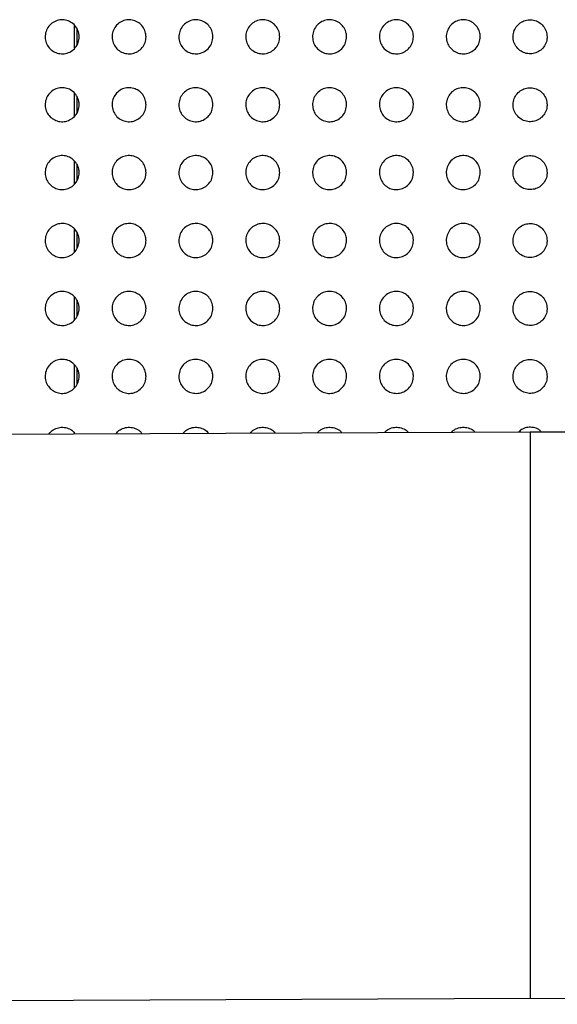
# Paper-space layout '_Front' of a CAD drawing. Units: millimetres. Extents: x -282 to 446, y -328 to 672.
# Drawn here: x 55 to 102, y 103 to 190 of the extents above; entities that cross this region are included whole.
import ezdxf

# ---------------------------------------------------------------- set-up
doc = ezdxf.new("R2010")
doc.units = ezdxf.units.MM

psp = doc.layouts.new('_Front')

# ---------------------------------------------------------------- linework, layer by layer
at = {"color": 7, "linetype": 'Continuous', "lineweight": 25}
for p, q in [((59.632, 187.476), (59.632, 189.468)), ((59.832, 189.208), (59.832, 187.775)), ((59.632, 181.486), (59.632, 183.478)), ((59.832, 183.218), (59.832, 181.785)), ((59.632, 175.495), (59.632, 177.488)), ((59.832, 177.228), (59.832, 175.796)), ((59.632, 169.505), (59.632, 171.498)), ((59.832, 171.238), (59.832, 169.806)), ((59.632, 163.515), (59.632, 165.508)), ((59.832, 165.247), (59.832, 163.816)), ((59.632, 157.525), (59.632, 159.518)), ((59.832, 159.257), (59.832, 157.826)), ((-15.609, 153.14), (99.832, 153.649)), ((59.632, 153.471), (59.632, 153.528)), ((99.832, 153.649), (215.273, 153.14)), ((99.832, 103.649), (-15.168, 103.142)), ((214.832, 103.142), (99.832, 103.649))]:
    psp.add_line(p, q, dxfattribs=at)
for points, knots in [([(60.032, 188.479), (60.015, 188.307), (59.981, 187.965), (59.714, 187.51), (59.323, 187.169), (58.842, 186.982), (58.335, 186.964), (57.854, 187.11), (57.446, 187.404), (57.153, 187.819), (57.011, 188.313), (57.043, 188.833), (57.25, 189.315), (57.607, 189.697), (58.066, 189.935), (58.571, 190.006), (59.065, 189.91), (59.502, 189.659), (59.833, 189.278), (60.007, 188.862), (60.025, 188.586), (60.032, 188.479)], [0, 0, 0, 0, 0.055068, 0.110158, 0.164585, 0.217818, 0.270079, 0.32202, 0.374407, 0.427801, 0.482336, 0.537654, 0.593034, 0.647718, 0.701278, 0.753807, 0.80583, 0.858052, 0.911084, 0.965216, 1, 1, 1, 1]), ([(65.932, 188.479), (65.915, 188.307), (65.88, 187.964), (65.613, 187.509), (65.221, 187.169), (64.74, 186.982), (64.233, 186.964), (63.751, 187.111), (63.344, 187.406), (63.052, 187.821), (62.911, 188.315), (62.944, 188.834), (63.151, 189.316), (63.508, 189.698), (63.968, 189.935), (64.473, 190.006), (64.968, 189.909), (65.404, 189.657), (65.734, 189.276), (65.907, 188.86), (65.925, 188.586), (65.932, 188.479)], [0, 0, 0, 0, 0.055145, 0.11031, 0.16485, 0.218196, 0.270519, 0.322448, 0.374757, 0.42804, 0.482476, 0.537751, 0.593165, 0.647946, 0.701622, 0.754233, 0.806271, 0.858436, 0.911362, 0.965384, 1, 1, 1, 1]), ([(71.832, 188.479), (71.815, 188.307), (71.78, 187.964), (71.513, 187.508), (71.12, 187.168), (70.638, 186.981), (70.13, 186.964), (69.649, 187.113), (69.242, 187.408), (68.951, 187.823), (68.811, 188.316), (68.844, 188.835), (69.052, 189.317), (69.409, 189.699), (69.87, 189.936), (70.376, 190.006), (70.871, 189.908), (71.307, 189.655), (71.635, 189.273), (71.808, 188.859), (71.825, 188.585), (71.832, 188.479)], [0, 0, 0, 0, 0.055224, 0.110467, 0.165125, 0.218589, 0.270978, 0.322896, 0.375124, 0.428291, 0.482623, 0.537852, 0.5933, 0.648182, 0.70198, 0.754679, 0.806733, 0.858839, 0.911655, 0.965561, 1, 1, 1, 1]), ([(77.732, 188.479), (77.715, 188.307), (77.68, 187.963), (77.412, 187.508), (77.019, 187.167), (76.535, 186.981), (76.027, 186.965), (75.546, 187.114), (75.14, 187.41), (74.85, 187.825), (74.711, 188.318), (74.744, 188.837), (74.952, 189.318), (75.31, 189.7), (75.772, 189.937), (76.279, 190.006), (76.775, 189.906), (77.209, 189.653), (77.537, 189.271), (77.708, 188.857), (77.725, 188.585), (77.732, 188.479)], [0, 0, 0, 0, 0.055306, 0.11063, 0.16541, 0.219, 0.271458, 0.323364, 0.375509, 0.428555, 0.482778, 0.537957, 0.59344, 0.648428, 0.702354, 0.755145, 0.807217, 0.859262, 0.911963, 0.965747, 1, 1, 1, 1]), ([(83.632, 188.479), (83.615, 188.307), (83.58, 187.963), (83.311, 187.507), (82.917, 187.166), (82.433, 186.98), (81.923, 186.965), (81.443, 187.116), (81.038, 187.413), (80.749, 187.827), (80.611, 188.32), (80.645, 188.838), (80.853, 189.319), (81.211, 189.701), (81.674, 189.938), (82.182, 190.006), (82.678, 189.905), (83.112, 189.651), (83.438, 189.269), (83.608, 188.856), (83.625, 188.584), (83.632, 188.479)], [0, 0, 0, 0, 0.055392, 0.110799, 0.165708, 0.219429, 0.271961, 0.323855, 0.375912, 0.428831, 0.482941, 0.538068, 0.593586, 0.648685, 0.702746, 0.755634, 0.807724, 0.859705, 0.912285, 0.965943, 1, 1, 1, 1]), ([(89.532, 188.479), (89.514, 188.306), (89.48, 187.962), (89.211, 187.506), (88.816, 187.165), (88.33, 186.979), (87.82, 186.966), (87.339, 187.117), (86.936, 187.415), (86.648, 187.83), (86.511, 188.322), (86.545, 188.839), (86.753, 189.32), (87.113, 189.702), (87.576, 189.939), (88.086, 190.006), (88.581, 189.904), (89.014, 189.648), (89.34, 189.266), (89.508, 188.854), (89.525, 188.583), (89.532, 188.479)], [0, 0, 0, 0, 0.055481, 0.110975, 0.166021, 0.219878, 0.272487, 0.324368, 0.376332, 0.42912, 0.483112, 0.538184, 0.59374, 0.648954, 0.703156, 0.756147, 0.808257, 0.860169, 0.912623, 0.966149, 1, 1, 1, 1]), ([(95.432, 188.479), (95.414, 188.306), (95.38, 187.961), (95.11, 187.505), (94.714, 187.164), (94.228, 186.979), (93.716, 186.966), (93.236, 187.119), (92.833, 187.418), (92.547, 187.832), (92.411, 188.324), (92.445, 188.84), (92.654, 189.321), (93.014, 189.703), (93.479, 189.939), (93.989, 190.006), (94.485, 189.903), (94.917, 189.646), (95.241, 189.263), (95.409, 188.852), (95.425, 188.583), (95.432, 188.479)], [0, 0, 0, 0, 0.055575, 0.111161, 0.166348, 0.220349, 0.273037, 0.324903, 0.376771, 0.429421, 0.483289, 0.538306, 0.593901, 0.649237, 0.703588, 0.756684, 0.808814, 0.860653, 0.912976, 0.966363, 1, 1, 1, 1]), ([(101.332, 188.479), (101.315, 188.649), (101.281, 188.991), (101.015, 189.446), (100.625, 189.786), (100.148, 189.974), (99.643, 189.994), (99.163, 189.852), (98.752, 189.56), (98.456, 189.146), (98.312, 188.65), (98.342, 188.127), (98.549, 187.644), (98.906, 187.262), (99.363, 187.024), (99.865, 186.952), (100.357, 187.045), (100.794, 187.292), (101.128, 187.671), (101.306, 188.089), (101.324, 188.368), (101.332, 188.479)], [0, 0, 0, 0, 0.054944, 0.109922, 0.163991, 0.216747, 0.26865, 0.320482, 0.373008, 0.426705, 0.481598, 0.537212, 0.592717, 0.647289, 0.700517, 0.752617, 0.804307, 0.856461, 0.909746, 0.964364, 1, 1, 1, 1]), ([(60.032, 182.489), (60.015, 182.317), (59.981, 181.975), (59.713, 181.519), (59.321, 181.179), (58.841, 180.992), (58.335, 180.974), (57.854, 181.12), (57.446, 181.414), (57.153, 181.828), (57.011, 182.323), (57.043, 182.844), (57.251, 183.326), (57.608, 183.708), (58.067, 183.945), (58.572, 184.016), (59.066, 183.92), (59.502, 183.669), (59.833, 183.288), (60.007, 182.872), (60.025, 182.597), (60.032, 182.489)], [0, 0, 0, 0, 0.055146, 0.110316, 0.164776, 0.217971, 0.270143, 0.321985, 0.374305, 0.427691, 0.482283, 0.537699, 0.593176, 0.64791, 0.701454, 0.753909, 0.805834, 0.857977, 0.910978, 0.965143, 1, 1, 1, 1]), ([(65.932, 182.489), (65.915, 182.317), (65.88, 181.974), (65.613, 181.518), (65.22, 181.178), (64.739, 180.991), (64.232, 180.974), (63.751, 181.121), (63.344, 181.416), (63.052, 181.83), (62.911, 182.325), (62.944, 182.845), (63.151, 183.327), (63.509, 183.709), (63.969, 183.946), (64.475, 184.016), (64.969, 183.918), (65.404, 183.667), (65.734, 183.286), (65.907, 182.871), (65.925, 182.596), (65.932, 182.489)], [0, 0, 0, 0, 0.055227, 0.110477, 0.165053, 0.21836, 0.27059, 0.322415, 0.374654, 0.427927, 0.482422, 0.537798, 0.593314, 0.64815, 0.70181, 0.754344, 0.80628, 0.85836, 0.911254, 0.96531, 1, 1, 1, 1]), ([(71.832, 182.489), (71.815, 182.317), (71.78, 181.973), (71.512, 181.518), (71.119, 181.177), (70.636, 180.991), (70.129, 180.975), (69.648, 181.123), (69.242, 181.418), (68.952, 181.832), (68.811, 182.326), (68.844, 182.846), (69.052, 183.327), (69.41, 183.71), (69.871, 183.947), (70.377, 184.016), (70.872, 183.917), (71.307, 183.665), (71.635, 183.284), (71.808, 182.869), (71.825, 182.595), (71.832, 182.489)], [0, 0, 0, 0, 0.0553104, 0.110642, 0.1653384, 0.2187629, 0.2710541, 0.3228628, 0.3750173, 0.4281743, 0.4825669, 0.5379015, 0.5934563, 0.6483972, 0.7021793, 0.754797, 0.8067434, 0.8587607, 0.9115422, 0.9654841, 1, 1, 1, 1]), ([(77.732, 182.489), (77.715, 182.317), (77.68, 181.973), (77.411, 181.517), (77.017, 181.176), (76.534, 180.99), (76.025, 180.975), (75.545, 181.124), (75.14, 181.42), (74.851, 181.834), (74.711, 182.328), (74.744, 182.847), (74.953, 183.328), (75.311, 183.711), (75.774, 183.947), (76.28, 184.016), (76.775, 183.916), (77.209, 183.663), (77.537, 183.281), (77.708, 182.868), (77.725, 182.595), (77.732, 182.489)], [0, 0, 0, 0, 0.055397, 0.110813, 0.165634, 0.219181, 0.271537, 0.323329, 0.375396, 0.428432, 0.482719, 0.538009, 0.593604, 0.648653, 0.702563, 0.755269, 0.807227, 0.859179, 0.911844, 0.965667, 1, 1, 1, 1]), ([(83.632, 182.489), (83.614, 182.317), (83.58, 181.972), (83.311, 181.516), (82.916, 181.175), (82.431, 180.99), (81.922, 180.975), (81.442, 181.126), (81.038, 181.422), (80.75, 181.837), (80.611, 182.33), (80.645, 182.848), (80.853, 183.329), (81.213, 183.712), (81.676, 183.948), (82.184, 184.016), (82.679, 183.915), (83.112, 183.661), (83.438, 183.279), (83.608, 182.866), (83.625, 182.594), (83.632, 182.489)], [0, 0, 0, 0, 0.055487, 0.11099, 0.165942, 0.219617, 0.272041, 0.323815, 0.375792, 0.428702, 0.482878, 0.538122, 0.593757, 0.64892, 0.702963, 0.755761, 0.807733, 0.859615, 0.912159, 0.965858, 1, 1, 1, 1]), ([(89.532, 182.489), (89.514, 182.316), (89.48, 181.971), (89.21, 181.515), (88.814, 181.174), (88.329, 180.989), (87.819, 180.976), (87.339, 181.128), (86.936, 181.425), (86.649, 181.839), (86.511, 182.331), (86.545, 182.849), (86.754, 183.331), (87.114, 183.713), (87.578, 183.949), (88.087, 184.016), (88.582, 183.914), (89.014, 183.658), (89.339, 183.276), (89.508, 182.864), (89.525, 182.594), (89.532, 182.489)], [0, 0, 0, 0, 0.05558, 0.111176, 0.166264, 0.220073, 0.272567, 0.324321, 0.376203, 0.428982, 0.483044, 0.538239, 0.593918, 0.6492, 0.703382, 0.756277, 0.808261, 0.86007, 0.912488, 0.966058, 1, 1, 1, 1]), ([(95.432, 182.489), (95.414, 182.316), (95.38, 181.971), (95.109, 181.514), (94.713, 181.173), (94.226, 180.988), (93.715, 180.976), (93.236, 181.129), (92.833, 181.427), (92.548, 181.842), (92.411, 182.333), (92.445, 182.851), (92.655, 183.332), (93.015, 183.714), (93.481, 183.95), (93.991, 184.016), (94.486, 183.912), (94.917, 183.656), (95.241, 183.274), (95.409, 182.863), (95.425, 182.593), (95.432, 182.489)], [0, 0, 0, 0, 0.055678, 0.11137, 0.166601, 0.220549, 0.273115, 0.324849, 0.37663, 0.429273, 0.483217, 0.538363, 0.594088, 0.649493, 0.703821, 0.756816, 0.808812, 0.860544, 0.912829, 0.966266, 1, 1, 1, 1]), ([(101.332, 182.489), (101.315, 182.66), (101.281, 183.002), (101.014, 183.457), (100.623, 183.798), (100.145, 183.984), (99.641, 184.004), (99.161, 183.861), (98.752, 183.569), (98.456, 183.155), (98.312, 182.659), (98.343, 182.136), (98.55, 181.653), (98.907, 181.27), (99.366, 181.033), (99.868, 180.962), (100.36, 181.056), (100.795, 181.303), (101.128, 181.682), (101.306, 182.1), (101.325, 182.379), (101.332, 182.489)], [0, 0, 0, 0, 0.055085, 0.110205, 0.164375, 0.217142, 0.268967, 0.32067, 0.37307, 0.426695, 0.481602, 0.537314, 0.592963, 0.647657, 0.700929, 0.752979, 0.804552, 0.85657, 0.909759, 0.964361, 1, 1, 1, 1]), ([(60.032, 176.499), (60.015, 176.327), (59.98, 175.984), (59.713, 175.528), (59.32, 175.188), (58.84, 175.002), (58.334, 174.984), (57.854, 175.13), (57.446, 175.424), (57.154, 175.838), (57.011, 176.333), (57.043, 176.854), (57.251, 177.336), (57.609, 177.719), (58.069, 177.955), (58.573, 178.026), (59.067, 177.929), (59.502, 177.679), (59.832, 177.298), (60.007, 176.882), (60.025, 176.607), (60.032, 176.499)], [0, 0, 0, 0, 0.055228, 0.110482, 0.164976, 0.218126, 0.270198, 0.321934, 0.374184, 0.427565, 0.482221, 0.537745, 0.593326, 0.648113, 0.701635, 0.754007, 0.805827, 0.857884, 0.910855, 0.965061, 1, 1, 1, 1]), ([(65.932, 176.499), (65.915, 176.327), (65.88, 175.984), (65.612, 175.528), (65.219, 175.187), (64.737, 175.001), (64.231, 174.984), (63.751, 175.132), (63.345, 175.426), (63.053, 175.84), (62.911, 176.334), (62.944, 176.855), (63.152, 177.337), (63.51, 177.72), (63.971, 177.956), (64.476, 178.026), (64.97, 177.928), (65.404, 177.677), (65.734, 177.296), (65.907, 176.881), (65.925, 176.606), (65.932, 176.499)], [0, 0, 0, 0, 0.055314, 0.110652, 0.165265, 0.218526, 0.270653, 0.322367, 0.374532, 0.427799, 0.482359, 0.537848, 0.593472, 0.648365, 0.702004, 0.754452, 0.806277, 0.858268, 0.911129, 0.965226, 1, 1, 1, 1]), ([(71.832, 176.499), (71.815, 176.327), (71.78, 175.983), (71.511, 175.527), (71.117, 175.186), (70.635, 175.001), (70.128, 174.985), (69.648, 175.133), (69.243, 175.428), (68.952, 175.842), (68.811, 176.336), (68.844, 176.856), (69.052, 177.338), (69.411, 177.721), (69.873, 177.957), (70.379, 178.026), (70.873, 177.927), (71.307, 177.675), (71.635, 177.294), (71.807, 176.88), (71.825, 176.606), (71.832, 176.499)], [0, 0, 0, 0, 0.055402, 0.110826, 0.165561, 0.218939, 0.271123, 0.322815, 0.374892, 0.428042, 0.482503, 0.537953, 0.593622, 0.648623, 0.702384, 0.754912, 0.806743, 0.858666, 0.911414, 0.965398, 1, 1, 1, 1]), ([(77.732, 176.499), (77.714, 176.327), (77.68, 175.982), (77.411, 175.526), (77.016, 175.185), (76.532, 175), (76.024, 174.985), (75.545, 175.135), (75.14, 175.43), (74.851, 175.844), (74.711, 176.337), (74.744, 176.857), (74.953, 177.339), (75.313, 177.722), (75.775, 177.958), (76.282, 178.026), (76.776, 177.926), (77.209, 177.673), (77.536, 177.292), (77.708, 176.878), (77.725, 176.605), (77.732, 176.499)], [0, 0, 0, 0, 0.055492, 0.1110052, 0.1658669, 0.219365, 0.2716092, 0.3232794, 0.3752664, 0.4282951, 0.482652, 0.5380629, 0.5937771, 0.6488898, 0.7027775, 0.7553895, 0.8072265, 0.8590798, 0.9117102, 0.9655774, 1, 1, 1, 1]), ([(83.632, 176.499), (83.614, 176.326), (83.58, 175.982), (83.31, 175.525), (82.914, 175.184), (82.43, 174.999), (81.921, 174.986), (81.442, 175.136), (81.038, 175.432), (80.75, 175.846), (80.611, 176.339), (80.645, 176.858), (80.854, 177.34), (81.214, 177.723), (81.678, 177.959), (82.185, 178.026), (82.679, 177.924), (83.112, 177.67), (83.438, 177.289), (83.608, 176.877), (83.625, 176.605), (83.632, 176.499)], [0, 0, 0, 0, 0.055586, 0.111191, 0.166184, 0.219808, 0.272114, 0.323761, 0.375654, 0.428558, 0.482808, 0.538177, 0.593938, 0.649167, 0.703186, 0.755886, 0.80773, 0.85951, 0.912018, 0.965764, 1, 1, 1, 1]), ([(89.532, 176.499), (89.514, 176.326), (89.48, 175.981), (89.209, 175.524), (88.813, 175.183), (88.327, 174.999), (87.818, 174.986), (87.339, 175.138), (86.936, 175.435), (86.649, 175.849), (86.511, 176.341), (86.545, 176.86), (86.754, 177.341), (87.115, 177.724), (87.58, 177.96), (88.089, 178.026), (88.583, 177.923), (89.014, 177.668), (89.339, 177.287), (89.508, 176.875), (89.525, 176.604), (89.532, 176.499)], [0, 0, 0, 0, 0.055683, 0.111384, 0.166515, 0.220268, 0.272639, 0.324261, 0.376057, 0.42883, 0.482969, 0.538296, 0.594105, 0.649455, 0.703613, 0.756403, 0.808253, 0.859957, 0.912338, 0.965958, 1, 1, 1, 1]), ([(95.432, 176.499), (95.414, 176.326), (95.38, 175.98), (95.108, 175.523), (94.711, 175.182), (94.224, 174.998), (93.714, 174.987), (93.235, 175.14), (92.834, 175.437), (92.548, 175.851), (92.411, 176.343), (92.445, 176.861), (92.655, 177.343), (93.017, 177.725), (93.483, 177.961), (93.992, 178.026), (94.486, 177.922), (94.917, 177.666), (95.241, 177.284), (95.408, 176.873), (95.425, 176.603), (95.432, 176.499)], [0, 0, 0, 0, 0.055785, 0.111585, 0.16686, 0.220748, 0.273185, 0.32478, 0.376473, 0.429111, 0.483137, 0.538421, 0.594281, 0.649758, 0.704058, 0.756943, 0.808798, 0.86042, 0.912669, 0.96616, 1, 1, 1, 1]), ([(101.332, 176.499), (101.315, 176.67), (101.281, 177.013), (101.013, 177.469), (100.621, 177.809), (100.142, 177.995), (99.638, 178.014), (99.159, 177.87), (98.751, 177.578), (98.456, 177.165), (98.312, 176.669), (98.343, 176.146), (98.551, 175.661), (98.909, 175.278), (99.369, 175.042), (99.871, 174.972), (100.362, 175.067), (100.797, 175.314), (101.129, 175.693), (101.306, 176.11), (101.325, 176.389), (101.332, 176.499)], [0, 0, 0, 0, 0.055233, 0.110502, 0.164781, 0.217563, 0.269309, 0.320879, 0.373146, 0.426693, 0.481611, 0.537425, 0.593224, 0.648047, 0.701367, 0.753368, 0.804819, 0.856697, 0.909784, 0.964366, 1, 1, 1, 1]), ([(60.032, 170.509), (60.015, 170.337), (59.98, 169.994), (59.712, 169.538), (59.319, 169.197), (58.838, 169.011), (58.333, 168.994), (57.854, 169.14), (57.447, 169.433), (57.154, 169.847), (57.011, 170.342), (57.043, 170.864), (57.252, 171.347), (57.61, 171.73), (58.07, 171.966), (58.574, 172.036), (59.067, 171.939), (59.502, 171.689), (59.832, 171.309), (60.007, 170.893), (60.025, 170.617), (60.032, 170.509)], [0, 0, 0, 0, 0.055315, 0.110658, 0.165184, 0.218283, 0.270247, 0.321867, 0.374044, 0.427424, 0.482152, 0.537793, 0.593486, 0.648327, 0.701822, 0.754102, 0.805807, 0.857775, 0.910717, 0.964969, 1, 1, 1, 1]), ([(65.932, 170.509), (65.915, 170.337), (65.88, 169.993), (65.611, 169.537), (65.218, 169.196), (64.736, 169.011), (64.23, 168.995), (63.751, 169.142), (63.345, 169.435), (63.053, 169.849), (62.911, 170.344), (62.944, 170.865), (63.152, 171.348), (63.511, 171.731), (63.972, 171.967), (64.477, 172.036), (64.97, 171.938), (65.404, 171.687), (65.733, 171.307), (65.907, 170.891), (65.925, 170.616), (65.932, 170.509)], [0, 0, 0, 0, 0.055405, 0.110837, 0.165485, 0.218694, 0.270709, 0.322303, 0.374392, 0.427656, 0.482288, 0.537898, 0.59364, 0.648591, 0.702203, 0.754557, 0.806262, 0.858159, 0.910989, 0.965133, 1, 1, 1, 1]), ([(71.832, 170.509), (71.815, 170.337), (71.78, 169.992), (71.511, 169.536), (71.116, 169.195), (70.633, 169.01), (70.126, 168.995), (69.648, 169.143), (69.243, 169.438), (68.952, 169.851), (68.811, 170.345), (68.844, 170.866), (69.053, 171.349), (69.413, 171.732), (69.875, 171.968), (70.38, 172.036), (70.873, 171.937), (71.307, 171.685), (71.635, 171.304), (71.807, 170.89), (71.825, 170.616), (71.832, 170.509)], [0, 0, 0, 0, 0.055497, 0.111019, 0.165792, 0.219116, 0.271184, 0.322752, 0.37475, 0.427895, 0.48243, 0.538007, 0.593797, 0.64886, 0.702595, 0.755024, 0.80673, 0.858555, 0.91127, 0.965303, 1, 1, 1, 1]), ([(77.732, 170.509), (77.714, 170.336), (77.68, 169.992), (77.41, 169.535), (77.014, 169.194), (76.531, 169.01), (76.023, 168.995), (75.545, 169.145), (75.141, 169.44), (74.851, 169.853), (74.711, 170.347), (74.744, 170.867), (74.953, 171.35), (75.314, 171.733), (75.777, 171.968), (76.283, 172.036), (76.777, 171.935), (77.209, 171.683), (77.536, 171.302), (77.708, 170.889), (77.725, 170.615), (77.732, 170.509)], [0, 0, 0, 0, 0.055592, 0.111206, 0.166108, 0.21955, 0.271674, 0.323216, 0.375119, 0.428143, 0.482578, 0.538118, 0.593959, 0.649137, 0.702998, 0.755507, 0.807214, 0.858965, 0.911562, 0.96548, 1, 1, 1, 1]), ([(83.632, 170.509), (83.614, 170.336), (83.58, 169.991), (83.309, 169.534), (82.913, 169.193), (82.428, 169.009), (81.92, 168.996), (81.442, 169.146), (81.039, 169.442), (80.75, 169.856), (80.611, 170.349), (80.645, 170.869), (80.854, 171.351), (81.215, 171.734), (81.679, 171.969), (82.187, 172.036), (82.68, 171.934), (83.112, 171.68), (83.437, 171.3), (83.608, 170.887), (83.625, 170.615), (83.632, 170.509)], [0, 0, 0, 0, 0.055689, 0.1114, 0.166434, 0.219999, 0.27218, 0.323694, 0.375501, 0.4284, 0.48273, 0.538234, 0.594127, 0.649423, 0.703415, 0.756007, 0.807716, 0.85939, 0.911864, 0.965662, 1, 1, 1, 1]), ([(89.532, 170.509), (89.514, 170.336), (89.48, 169.99), (89.208, 169.533), (88.811, 169.192), (88.325, 169.008), (87.816, 168.996), (87.338, 169.148), (86.936, 169.444), (86.649, 169.858), (86.511, 170.35), (86.545, 170.87), (86.755, 171.352), (87.117, 171.735), (87.582, 171.97), (88.09, 172.036), (88.583, 171.933), (89.014, 171.678), (89.339, 171.297), (89.508, 170.885), (89.525, 170.614), (89.532, 170.509)], [0, 0, 0, 0, 0.05579, 0.1116, 0.166772, 0.220465, 0.272704, 0.324188, 0.375895, 0.428664, 0.482888, 0.538355, 0.594301, 0.649721, 0.703848, 0.756526, 0.808235, 0.859829, 0.912176, 0.965852, 1, 1, 1, 1]), ([(95.432, 170.509), (95.414, 170.336), (95.379, 169.99), (95.108, 169.532), (94.709, 169.191), (94.222, 169.008), (93.713, 168.997), (93.235, 169.15), (92.834, 169.447), (92.548, 169.86), (92.411, 170.352), (92.445, 170.871), (92.656, 171.354), (93.018, 171.736), (93.485, 171.971), (93.994, 172.035), (94.487, 171.931), (94.917, 171.676), (95.24, 171.295), (95.408, 170.884), (95.425, 170.614), (95.432, 170.509)], [0, 0, 0, 0, 0.0558951, 0.1118079, 0.1671242, 0.2209478, 0.2732472, 0.3246991, 0.3763016, 0.4289369, 0.483051, 0.5384805, 0.5944826, 0.6500306, 0.7042993, 0.7570655, 0.8087741, 0.8602828, 0.9124975, 0.9660482, 1, 1, 1, 1]), ([(101.332, 170.509), (101.315, 170.68), (101.28, 171.024), (101.012, 171.48), (100.618, 171.821), (100.139, 172.006), (99.635, 172.023), (99.157, 171.878), (98.75, 171.587), (98.455, 171.174), (98.311, 170.678), (98.343, 170.155), (98.552, 169.67), (98.911, 169.287), (99.372, 169.051), (99.874, 168.982), (100.365, 169.078), (100.798, 169.326), (101.129, 169.704), (101.306, 170.121), (101.325, 170.399), (101.332, 170.509)], [0, 0, 0, 0, 0.055388, 0.110813, 0.165207, 0.218007, 0.269672, 0.321104, 0.373234, 0.426698, 0.481626, 0.537542, 0.593497, 0.648457, 0.70183, 0.753779, 0.805105, 0.856837, 0.909817, 0.964378, 1, 1, 1, 1]), ([(60.032, 164.519), (60.015, 164.347), (59.98, 164.003), (59.711, 163.547), (59.318, 163.206), (58.837, 163.021), (58.332, 163.005), (57.853, 163.151), (57.447, 163.443), (57.154, 163.856), (57.011, 164.352), (57.043, 164.874), (57.252, 165.358), (57.611, 165.741), (58.072, 165.976), (58.575, 166.046), (59.068, 165.949), (59.502, 165.699), (59.832, 165.319), (60.007, 164.903), (60.025, 164.627), (60.032, 164.519)], [0, 0, 0, 0, 0.055406, 0.110842, 0.165401, 0.218441, 0.270288, 0.321787, 0.373888, 0.427267, 0.482074, 0.537843, 0.593655, 0.648552, 0.702015, 0.754194, 0.805776, 0.857649, 0.910563, 0.964869, 1, 1, 1, 1]), ([(65.932, 164.519), (65.915, 164.347), (65.88, 164.003), (65.611, 163.546), (65.216, 163.205), (64.734, 163.021), (64.229, 163.005), (63.75, 163.152), (63.345, 163.445), (63.053, 163.858), (62.911, 164.353), (62.944, 164.875), (63.153, 165.359), (63.513, 165.742), (63.974, 165.977), (64.479, 166.046), (64.971, 165.948), (65.404, 165.697), (65.733, 165.317), (65.907, 164.902), (65.925, 164.627), (65.932, 164.519)], [0, 0, 0, 0, 0.0555, 0.111029, 0.165712, 0.218862, 0.270757, 0.322226, 0.374235, 0.427497, 0.48221, 0.53795, 0.593816, 0.648826, 0.702407, 0.754657, 0.806235, 0.858034, 0.910834, 0.965032, 1, 1, 1, 1]), ([(71.832, 164.519), (71.814, 164.346), (71.78, 164.002), (71.51, 163.545), (71.115, 163.204), (70.632, 163.02), (70.125, 163.005), (69.648, 163.154), (69.243, 163.447), (68.952, 163.861), (68.811, 164.355), (68.844, 164.876), (69.053, 165.36), (69.414, 165.743), (69.876, 165.978), (70.382, 166.046), (70.874, 165.946), (71.306, 165.695), (71.634, 165.315), (71.807, 164.901), (71.825, 164.626), (71.832, 164.519)], [0, 0, 0, 0, 0.055596, 0.11122, 0.166029, 0.219293, 0.271237, 0.322675, 0.374591, 0.427734, 0.482351, 0.538061, 0.59398, 0.649105, 0.702809, 0.755132, 0.806706, 0.858429, 0.911113, 0.9652, 1, 1, 1, 1]), ([(77.732, 164.519), (77.714, 164.346), (77.68, 164.001), (77.409, 163.544), (77.013, 163.203), (76.529, 163.019), (76.022, 163.006), (75.544, 163.155), (75.141, 163.45), (74.851, 163.863), (74.711, 164.356), (74.744, 164.878), (74.954, 165.361), (75.315, 165.744), (75.779, 165.979), (76.285, 166.046), (76.777, 165.945), (77.209, 165.693), (77.536, 165.313), (77.708, 164.899), (77.725, 164.626), (77.732, 164.519)], [0, 0, 0, 0, 0.055695, 0.111415, 0.166354, 0.219735, 0.27173, 0.323138, 0.374956, 0.427978, 0.482496, 0.538175, 0.594149, 0.649392, 0.703221, 0.75562, 0.807191, 0.858836, 0.9114, 0.965374, 1, 1, 1, 1]), ([(83.632, 164.519), (83.614, 164.346), (83.58, 164), (83.308, 163.543), (82.911, 163.202), (82.426, 163.019), (81.919, 163.006), (81.441, 163.157), (81.039, 163.452), (80.751, 163.865), (80.611, 164.358), (80.644, 164.879), (80.855, 165.362), (81.217, 165.745), (81.681, 165.98), (82.188, 166.045), (82.681, 165.944), (83.112, 165.69), (83.437, 165.31), (83.608, 164.897), (83.625, 164.625), (83.632, 164.519)], [0, 0, 0, 0, 0.055796, 0.111615, 0.16669, 0.22019, 0.272238, 0.323613, 0.375332, 0.428229, 0.482646, 0.538293, 0.594323, 0.649688, 0.703647, 0.756124, 0.807691, 0.859255, 0.911696, 0.965553, 1, 1, 1, 1]), ([(89.532, 164.519), (89.514, 164.346), (89.479, 164), (89.208, 163.542), (88.81, 163.201), (88.323, 163.018), (87.815, 163.007), (87.338, 163.158), (86.937, 163.454), (86.65, 163.867), (86.511, 164.36), (86.545, 164.88), (86.755, 165.363), (87.118, 165.746), (87.584, 165.981), (88.092, 166.045), (88.584, 165.942), (89.014, 165.688), (89.338, 165.308), (89.508, 164.896), (89.525, 164.624), (89.532, 164.519)], [0, 0, 0, 0, 0.0559, 0.111822, 0.167036, 0.220661, 0.272762, 0.324102, 0.375719, 0.428487, 0.4828, 0.538415, 0.594504, 0.649994, 0.704087, 0.756646, 0.808207, 0.859688, 0.912001, 0.965739, 1, 1, 1, 1]), ([(95.432, 164.519), (95.414, 164.345), (95.379, 163.999), (95.107, 163.541), (94.708, 163.2), (94.22, 163.017), (93.712, 163.007), (93.235, 163.16), (92.834, 163.457), (92.549, 163.87), (92.411, 164.362), (92.445, 164.881), (92.656, 165.365), (93.02, 165.748), (93.487, 165.982), (93.995, 166.045), (94.488, 165.941), (94.917, 165.686), (95.24, 165.305), (95.408, 164.894), (95.425, 164.624), (95.432, 164.519)], [0, 0, 0, 0, 0.056008, 0.112037, 0.167394, 0.221147, 0.273303, 0.324606, 0.376117, 0.428752, 0.48296, 0.538542, 0.594691, 0.650312, 0.704543, 0.757185, 0.80874, 0.860133, 0.912315, 0.965931, 1, 1, 1, 1]), ([(101.332, 164.519), (101.315, 164.691), (101.28, 165.035), (101.011, 165.492), (100.616, 165.832), (100.135, 166.016), (99.631, 166.033), (99.154, 165.887), (98.748, 165.596), (98.455, 165.183), (98.311, 164.687), (98.343, 164.164), (98.553, 163.678), (98.914, 163.295), (99.375, 163.06), (99.878, 162.992), (100.367, 163.089), (100.8, 163.337), (101.13, 163.715), (101.306, 164.131), (101.325, 164.409), (101.332, 164.519)], [0, 0, 0, 0, 0.055549, 0.111137, 0.165651, 0.218471, 0.270055, 0.321345, 0.373331, 0.426709, 0.481644, 0.537667, 0.593784, 0.648885, 0.702314, 0.754212, 0.805409, 0.856991, 0.90986, 0.964396, 1, 1, 1, 1]), ([(60.032, 158.529), (60.015, 158.357), (59.98, 158.013), (59.711, 157.556), (59.316, 157.216), (58.835, 157.031), (58.331, 157.015), (57.853, 157.161), (57.448, 157.453), (57.155, 157.866), (57.011, 158.361), (57.043, 158.884), (57.253, 159.369), (57.613, 159.752), (58.073, 159.987), (58.577, 160.056), (59.068, 159.958), (59.502, 159.709), (59.832, 159.33), (60.007, 158.914), (60.025, 158.637), (60.032, 158.529)], [0, 0, 0, 0, 0.055501, 0.111036, 0.165626, 0.218604, 0.270326, 0.321696, 0.373717, 0.427097, 0.481989, 0.537895, 0.593834, 0.64879, 0.702216, 0.754286, 0.805737, 0.857512, 0.910399, 0.964762, 1, 1, 1, 1]), ([(65.932, 158.529), (65.914, 158.357), (65.88, 158.012), (65.61, 157.555), (65.215, 157.214), (64.733, 157.03), (64.228, 157.015), (63.75, 157.162), (63.346, 157.455), (63.054, 157.868), (62.911, 158.363), (62.943, 158.885), (63.153, 159.37), (63.514, 159.753), (63.976, 159.988), (64.48, 160.056), (64.971, 159.957), (65.404, 159.707), (65.733, 159.328), (65.907, 158.912), (65.925, 158.637), (65.932, 158.529)], [0, 0, 0, 0, 0.0555971, 0.1112255, 0.1659405, 0.2190277, 0.2707971, 0.3221362, 0.3740637, 0.4273263, 0.4821236, 0.5380015, 0.5939968, 0.6490674, 0.7026134, 0.7547525, 0.8061968, 0.8578949, 0.910667, 0.9649234, 1, 1, 1, 1]), ([(71.832, 158.529), (71.814, 158.356), (71.78, 158.011), (71.509, 157.554), (71.113, 157.213), (70.63, 157.03), (70.124, 157.016), (69.647, 157.164), (69.244, 157.457), (68.953, 157.87), (68.811, 158.364), (68.844, 158.886), (69.054, 159.371), (69.415, 159.754), (69.878, 159.989), (70.383, 160.055), (70.874, 159.956), (71.306, 159.705), (71.634, 159.325), (71.807, 158.911), (71.825, 158.636), (71.832, 158.529)], [0, 0, 0, 0, 0.055694, 0.111418, 0.166259, 0.219459, 0.271276, 0.322584, 0.374418, 0.427561, 0.482262, 0.53811, 0.594161, 0.649349, 0.703018, 0.755229, 0.806666, 0.858287, 0.910942, 0.965089, 1, 1, 1, 1]), ([(77.732, 158.529), (77.714, 158.356), (77.68, 158.011), (77.409, 157.553), (77.012, 157.212), (76.527, 157.029), (76.021, 157.016), (75.544, 157.165), (75.141, 157.459), (74.852, 157.872), (74.711, 158.366), (74.744, 158.888), (74.954, 159.372), (75.317, 159.755), (75.781, 159.989), (76.286, 160.055), (76.778, 159.955), (77.209, 159.703), (77.535, 159.323), (77.707, 158.91), (77.725, 158.636), (77.732, 158.529)], [0, 0, 0, 0, 0.055793, 0.111614, 0.166585, 0.219899, 0.271766, 0.323043, 0.37478, 0.427801, 0.482403, 0.538222, 0.594329, 0.649637, 0.703432, 0.755716, 0.807147, 0.858688, 0.911224, 0.96526, 1, 1, 1, 1]), ([(83.632, 158.529), (83.614, 158.356), (83.58, 158.01), (83.308, 157.552), (82.91, 157.211), (82.425, 157.028), (81.918, 157.016), (81.441, 157.167), (81.039, 157.461), (80.751, 157.874), (80.611, 158.368), (80.644, 158.889), (80.855, 159.373), (81.218, 159.756), (81.683, 159.99), (82.19, 160.055), (82.681, 159.953), (83.111, 159.7), (83.437, 159.321), (83.608, 158.908), (83.625, 158.635), (83.632, 158.529)], [0, 0, 0, 0, 0.055895, 0.111816, 0.16692, 0.220351, 0.272269, 0.323512, 0.375151, 0.428047, 0.482549, 0.538337, 0.594503, 0.649934, 0.703857, 0.756218, 0.807642, 0.8591, 0.911513, 0.965435, 1, 1, 1, 1]), ([(89.532, 158.529), (89.514, 158.356), (89.479, 158.009), (89.207, 157.551), (88.808, 157.21), (88.322, 157.028), (87.814, 157.017), (87.338, 157.169), (86.937, 157.464), (86.65, 157.876), (86.511, 158.369), (86.545, 158.89), (86.756, 159.374), (87.12, 159.757), (87.586, 159.991), (88.093, 160.055), (88.585, 159.952), (89.014, 159.698), (89.338, 159.318), (89.508, 158.907), (89.525, 158.635), (89.532, 158.529)], [0, 0, 0, 0, 0.056, 0.112024, 0.167266, 0.220818, 0.272786, 0.323994, 0.37553, 0.4283, 0.4827, 0.538457, 0.594683, 0.65024, 0.704297, 0.756735, 0.808151, 0.859523, 0.91181, 0.965616, 1, 1, 1, 1]), ([(95.432, 158.529), (95.414, 158.355), (95.379, 158.008), (95.106, 157.55), (94.706, 157.209), (94.219, 157.027), (93.711, 157.017), (93.235, 157.17), (92.835, 157.466), (92.549, 157.879), (92.411, 158.371), (92.445, 158.891), (92.657, 159.376), (93.021, 159.759), (93.488, 159.992), (93.997, 160.055), (94.488, 159.951), (94.917, 159.696), (95.239, 159.316), (95.408, 158.905), (95.425, 158.634), (95.432, 158.529)], [0, 0, 0, 0, 0.056108, 0.11224, 0.167624, 0.221301, 0.273319, 0.324489, 0.375919, 0.428558, 0.482855, 0.538581, 0.59487, 0.650559, 0.704752, 0.757269, 0.808675, 0.859959, 0.912116, 0.965802, 1, 1, 1, 1]), ([(101.332, 158.529), (101.314, 158.701), (101.28, 159.046), (101.009, 159.504), (100.613, 159.844), (100.132, 160.027), (99.628, 160.042), (99.152, 159.896), (98.747, 159.604), (98.455, 159.192), (98.311, 158.697), (98.343, 158.173), (98.553, 157.687), (98.916, 157.303), (99.378, 157.069), (99.881, 157.002), (100.37, 157.1), (100.801, 157.349), (101.131, 157.726), (101.307, 158.142), (101.325, 158.419), (101.332, 158.529)], [0, 0, 0, 0, 0.055708, 0.111455, 0.166094, 0.218941, 0.27045, 0.321603, 0.37345, 0.426743, 0.481684, 0.537807, 0.594075, 0.649309, 0.702792, 0.754648, 0.80573, 0.857175, 0.909935, 0.964438, 1, 1, 1, 1]), ([(57.371, 153.461), (57.454, 153.561), (57.645, 153.79), (58.078, 153.995), (58.579, 154.067), (59.065, 153.964), (59.435, 153.774), (59.584, 153.588), (59.632, 153.528)], [0, 0, 0, 0, 0.150149, 0.344957, 0.534526, 0.721755, 0.910289, 1, 1, 1, 1]), ([(63.295, 153.487), (63.371, 153.578), (63.556, 153.798), (63.98, 153.996), (64.482, 154.067), (64.968, 153.964), (65.348, 153.765), (65.503, 153.568), (65.559, 153.497)], [0, 0, 0, 0, 0.1366643, 0.3315267, 0.5209808, 0.7078209, 0.8957095, 1, 1, 1, 1]), ([(69.22, 153.514), (69.289, 153.595), (69.467, 153.805), (69.883, 153.996), (70.385, 154.067), (70.871, 153.962), (71.24, 153.77), (71.388, 153.584), (71.436, 153.523)], [0, 0, 0, 0, 0.126924, 0.327753, 0.522836, 0.714942, 0.907859, 1, 1, 1, 1]), ([(75.145, 153.54), (75.207, 153.612), (75.378, 153.813), (75.786, 153.996), (76.288, 154.067), (76.774, 153.96), (77.133, 153.776), (77.274, 153.6), (77.314, 153.549)], [0, 0, 0, 0, 0.11658, 0.323726, 0.524768, 0.722441, 0.920669, 1, 1, 1, 1]), ([(81.07, 153.566), (81.125, 153.629), (81.29, 153.82), (81.689, 153.997), (82.191, 154.067), (82.677, 153.958), (83.026, 153.781), (83.159, 153.616), (83.192, 153.575)], [0, 0, 0, 0, 0.10559, 0.319438, 0.526794, 0.730359, 0.934203, 1, 1, 1, 1]), ([(86.995, 153.592), (87.042, 153.646), (87.201, 153.828), (87.591, 153.997), (88.095, 154.068), (88.579, 153.956), (88.919, 153.787), (89.045, 153.632), (89.07, 153.601)], [0, 0, 0, 0, 0.0939048, 0.314876, 0.5289353, 0.738744, 0.9485318, 1, 1, 1, 1]), ([(92.92, 153.618), (92.96, 153.663), (93.112, 153.836), (93.495, 153.997), (93.998, 154.068), (94.482, 153.954), (94.812, 153.792), (94.931, 153.648), (94.948, 153.627)], [0, 0, 0, 0, 0.081467, 0.310025, 0.531211, 0.747645, 0.963734, 1, 1, 1, 1]), ([(100.813, 153.644), (100.742, 153.711), (100.549, 153.894), (100.125, 154.035), (99.628, 154.051), (99.169, 153.919), (98.939, 153.731), (98.834, 153.644)], [0, 0, 0, 0, 0.134821, 0.365153, 0.589265, 0.811569, 1, 1, 1, 1]), ([(99.832, 153.649), (99.832, 153.629), (99.832, 153.592), (99.832, 153.253), (99.832, 152.724), (99.832, 152.003), (99.832, 151.037), (99.832, 149.761), (99.832, 148.075), (99.832, 146.069), (99.832, 143.713), (99.832, 140.966), (99.832, 137.779), (99.832, 134.083), (99.832, 130.123), (99.832, 125.906), (99.832, 121.406), (99.832, 116.234), (99.832, 110.241), (99.832, 105.956), (99.832, 103.649)], [0, 0, 0, 0, 0.08196, 0.152202, 0.213112, 0.266541, 0.313974, 0.366693, 0.414043, 0.45789, 0.5, 0.54211, 0.585957, 0.633307, 0.686026, 0.733459, 0.786888, 0.847798, 0.91804, 1, 1, 1, 1])]:
    psp.add_open_spline(points, degree=3, knots=knots, dxfattribs=at)

doc.saveas('drawing.dxf')
